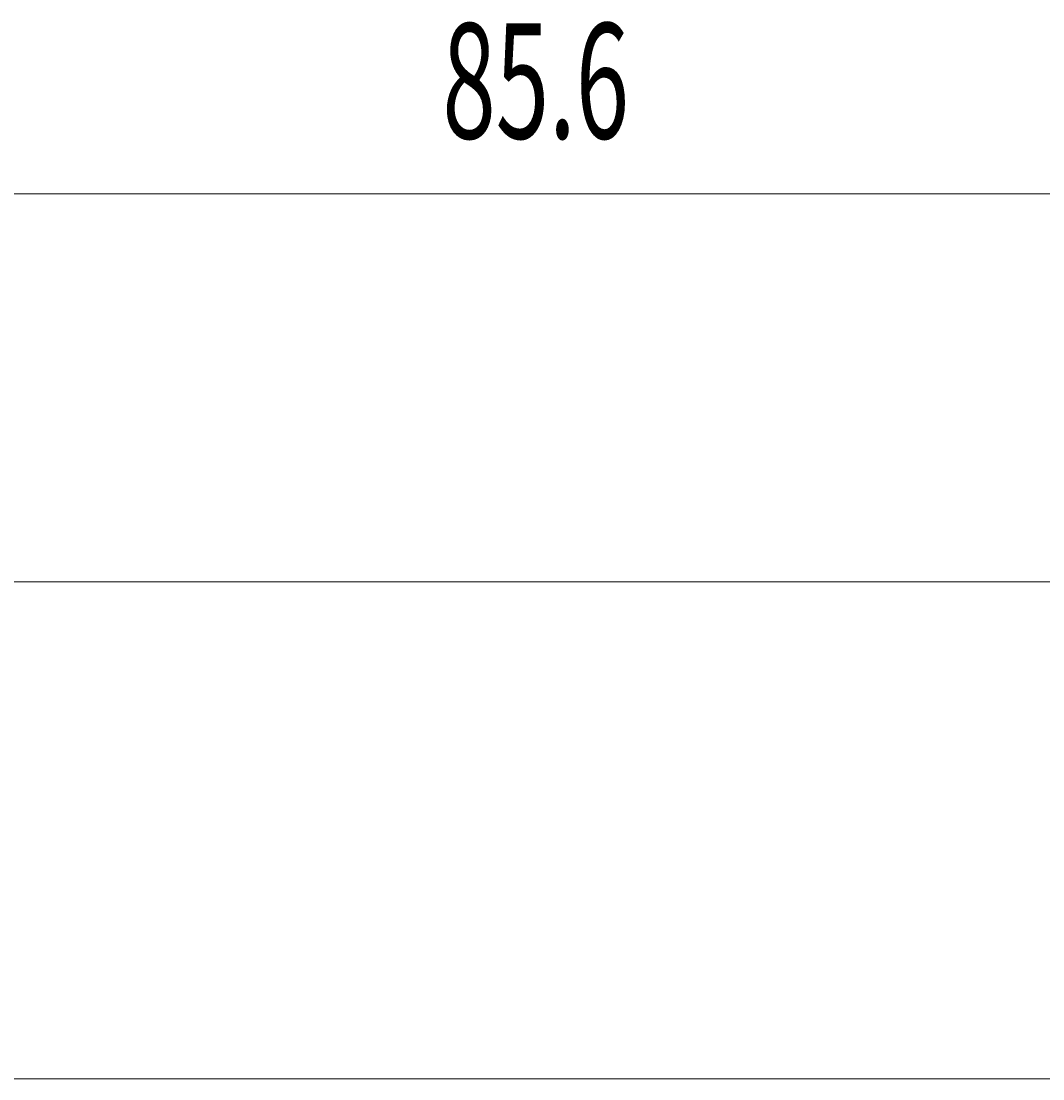
# Model space of a CAD drawing. Extents: x 10 to 403, y 8 to 266.
# Drawn here: x 123 to 149, y 198 to 226 of the extents above; entities that cross this region are included whole.
import ezdxf
from ezdxf.enums import TextEntityAlignment as Align

# ---------------------------------------------------------------- set-up
doc = ezdxf.new("R2010")
doc.units = 0
doc.header["$LTSCALE"] = 0.25
doc.header["$MEASUREMENT"] = 0
doc.layers.add('1', color=7, linetype='Continuous')
doc.styles.get("Standard").update_dxf_attribs({"font": 'txt', "bigfont": 'bigfont'})
doc.dimstyles.get("Standard").update_dxf_attribs({"dimtxt": 0.18, "dimasz": 0.18, "dimexe": 0.18, "dimexo": 0.0625, "dimgap": 0.09, "dimtad": 0, "dimtih": 1, "dimtoh": 1, "dimdec": 4, "dimzin": 0, "dimdsep": 46, "dimtxsty": 'Standard', "dimcen": 0.09, "dimadec": 0, "dimazin": 0, "dimtfac": 1, "dimtdec": 4, "dimtofl": 0, "dimtmove": 0, "dimatfit": 3, "dimfxl": 1, "dimtolj": 1, "dimtzin": 0, "dimarcsym": 0})

# ---------------------------------------------------------------- blocks, each defined once
blk = doc.blocks.new('*D3')
at = {"layer": '1', "color": 7, "linetype": 'Continuous', "lineweight": 9}
for p, q in [((94.3, 223.052001), (94.3, 209.953)), ((179.900001, 223.052001), (179.900001, 209.953)), ((94.3, 221.052001), (96.618222, 221.673167)), ((179.900001, 221.052001), (177.581779, 221.673167)), ((94.3, 221.052001), (179.900001, 221.052001)), ((94.3, 221.052001), (96.618222, 220.430835)), ((179.900001, 221.052001), (177.581779, 220.430835))]:
    blk.add_line(p, q, dxfattribs=at)
at = {"layer": '1', "color": 7, "linetype": 'Continuous', "lineweight": 9, "width": 0.611111}
blk.add_text('85.6', height=3, dxfattribs=at).set_placement((133.800001, 221.552001), align=Align.BOTTOM_LEFT)

msp = doc.modelspace()

# ---------------------------------------------------------------- linework, layer by layer
at = {"layer": '1', "color": 7, "linetype": 'Continuous', "lineweight": 9}
msp.add_line((176.900001, 210.953), (97.3, 210.953), dxfattribs=at)
msp.add_lwpolyline([(94.275164, 198.022178), (180, 198.022178)], dxfattribs=at)

# ---------------------------------------------------------------- dimensions: what is measured, and where the dimension line sits
dim = msp.add_linear_dim(base=(94.3, 221.052001), p1=(94.3, 209.953), p2=(179.900001, 209.953), text='85.6', dimstyle='Standard', dxfattribs=at)
dim.commit()
dim.dimension.update_dxf_attribs({"geometry": '*D3', "text_midpoint": (137.100001, 221.552001)})

doc.saveas('drawing.dxf')
